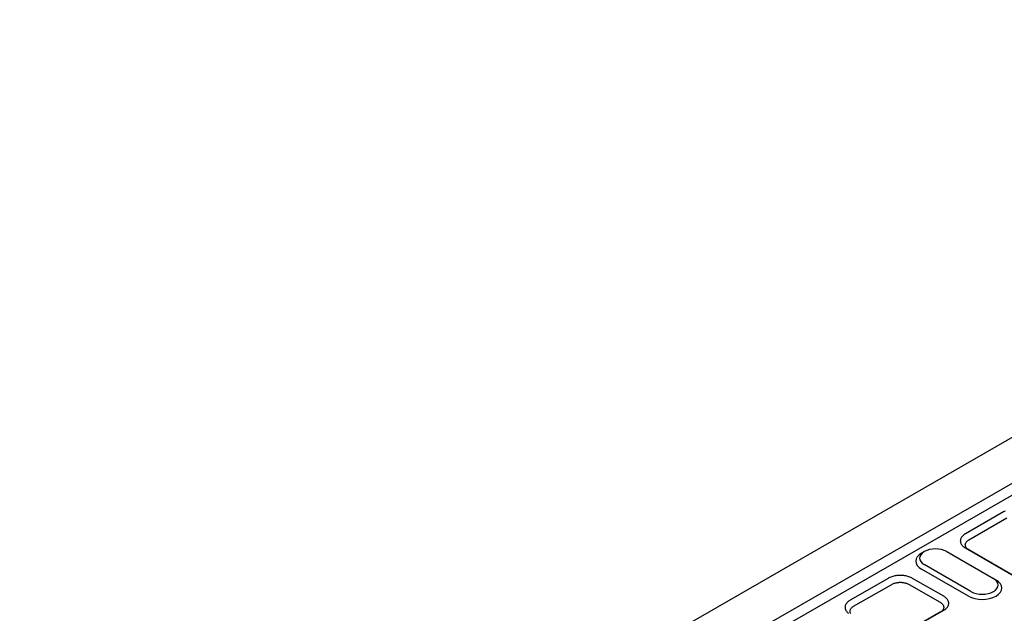
# Model space of a CAD drawing. Extents: x 89 to 1454, y 19 to 2074.
# Drawn here: x 419 to 761, y 829 to 1035 of the extents above; entities that cross this region are included whole.
import ezdxf

# ---------------------------------------------------------------- set-up
doc = ezdxf.new("R2010")
doc.units = 0
doc.header["$LTSCALE"] = 7
doc.header["$MEASUREMENT"] = 0
doc.layers.add('DUENN-18', color=94, linetype='CONTINUOUS')
doc.layers.add('SICHTBAR', color=7, linetype='CONTINUOUS')

msp = doc.modelspace()

# ---------------------------------------------------------------- linework, layer by layer
at = {"layer": 'DUENN-18'}
for p, q in [((748.94, 854.03), (762.17, 861.65)), ((748.76, 834.55), (732.54, 843.9)), ((708.91, 830.98), (722.14, 838.6)), ((728.15, 838.6), (738.97, 832.37))]:
    msp.add_line(p, q, dxfattribs=at)
at = {"layer": 'DUENN-18', "flags": 128}
for points in [[(748.94, 850.57), (748.76, 850.69), (748.58, 850.81), (748.42, 850.94), (748.28, 851.08), (748.15, 851.22), (748.03, 851.36), (747.93, 851.51), (747.85, 851.66), (747.79, 851.81), (747.74, 851.97), (747.71, 852.13), (747.7, 852.28), (747.7, 852.44), (747.73, 852.6), (747.77, 852.75), (747.83, 852.91), (747.9, 853.06), (747.99, 853.21), (748.1, 853.35), (748.23, 853.5), (748.4, 853.65), (748.59, 853.8), (748.78, 853.93), (748.94, 854.03)], [(722.14, 838.6), (722.34, 838.71), (722.55, 838.81), (722.78, 838.91), (723.02, 838.99), (723.26, 839.07), (723.52, 839.14), (723.78, 839.19), (724.04, 839.24), (724.31, 839.28), (724.59, 839.3), (724.86, 839.32), (725.14, 839.32), (725.42, 839.32), (725.7, 839.3), (725.97, 839.28), (726.24, 839.24), (726.51, 839.19), (726.77, 839.14), (727.02, 839.07), (727.27, 838.99), (727.5, 838.91), (727.73, 838.81), (727.94, 838.71), (728.15, 838.6)], [(707.9, 828.46), (707.82, 828.61), (707.76, 828.76), (707.71, 828.92), (707.68, 829.08), (707.67, 829.23), (707.67, 829.39), (707.7, 829.55), (707.74, 829.7), (707.8, 829.86), (707.87, 830.01), (707.96, 830.15), (708.07, 830.3), (708.21, 830.45), (708.37, 830.6), (708.56, 830.75), (708.75, 830.88), (708.91, 830.98)], [(738.97, 832.37), (739.16, 832.25), (739.33, 832.13), (739.5, 832), (739.64, 831.87), (739.77, 831.73), (739.89, 831.58), (739.99, 831.43), (740.07, 831.28), (740.13, 831.12), (740.18, 830.97), (740.2, 830.81), (740.21, 830.65), (740.2, 830.49), (740.18, 830.33), (740.13, 830.17), (740.07, 830.01), (739.99, 829.86), (739.89, 829.71), (739.77, 829.56), (739.64, 829.42), (739.5, 829.28), (739.33, 829.15), (739.16, 829.02), (738.97, 828.91)]]:
    msp.add_lwpolyline(points, dxfattribs=at)
at = {"layer": 'DUENN-18'}
for centre, major_axis, start_param, end_param in [((737.34, 846.67), (-6.8, 0), 5.50164, 7.068583), ((753.57, 837.32), (6.8, 0), 3.926991, 7.064731)]:
    msp.add_ellipse(centre, major_axis=major_axis, ratio=0.575862, start_param=start_param, end_param=end_param, dxfattribs=at)
at = {"layer": 'SICHTBAR'}
for p, q in [((419.39, 691.27), (1015.63, 1034.62)), ((433.22, 683.31), (1029.45, 1026.66)), ((1031.25, 1023.53), (435.02, 680.19)), ((760.94, 863.74), (747.72, 856.13)), ((747.72, 851.26), (764.55, 841.57)), ((748.94, 850.57), (747.72, 851.26)), ((733.42, 849.95), (732.52, 849.43)), ((741.25, 849.96), (757.48, 840.61)), ((764.94, 841.36), (748.94, 850.57)), ((749.67, 836.11), (733.44, 845.46)), ((720.91, 840.69), (707.69, 833.08)), ((740.19, 834.46), (729.37, 840.69)), ((757.49, 840.61), (758.4, 840.08)), ((738.97, 828.91), (726.58, 821.77)), ((726.97, 821.98), (740.19, 829.59)), ((738.97, 828.91), (740.19, 829.59))]:
    msp.add_line(p, q, dxfattribs=at)
at = {"layer": 'SICHTBAR', "flags": 128}
for points in [[(761.53, 864.04), (761.23, 863.9), (760.94, 863.74)], [(747.72, 856.13), (747.49, 855.99), (747.22, 855.8), (746.96, 855.59), (746.72, 855.37), (746.54, 855.16), (746.38, 854.95), (746.25, 854.74), (746.15, 854.53), (746.07, 854.31), (746.01, 854.09), (745.98, 853.87), (745.97, 853.65), (745.99, 853.43), (746.03, 853.21), (746.09, 852.99), (746.19, 852.77), (746.3, 852.56), (746.44, 852.36), (746.6, 852.15), (746.78, 851.96), (746.99, 851.77), (747.21, 851.59), (747.46, 851.42), (747.72, 851.26)], [(729.37, 840.69), (729.09, 840.85), (728.78, 840.99), (728.47, 841.12), (728.13, 841.24), (727.79, 841.34), (727.43, 841.44), (727.06, 841.52), (726.69, 841.58), (726.31, 841.63), (725.92, 841.67), (725.53, 841.69), (725.14, 841.7), (724.75, 841.69), (724.36, 841.67), (723.98, 841.63), (723.59, 841.58), (723.22, 841.52), (722.85, 841.44), (722.5, 841.34), (722.15, 841.24), (721.82, 841.12), (721.5, 840.99), (721.2, 840.85), (720.91, 840.69)], [(740.19, 829.59), (740.46, 829.76), (740.7, 829.93), (740.93, 830.11), (741.14, 830.3), (741.32, 830.5), (741.49, 830.71), (741.62, 830.92), (741.74, 831.13), (741.83, 831.35), (741.89, 831.58), (741.93, 831.8), (741.94, 832.03), (741.93, 832.25), (741.89, 832.48), (741.83, 832.7), (741.74, 832.92), (741.62, 833.13), (741.49, 833.34), (741.32, 833.55), (741.14, 833.75), (740.93, 833.94), (740.71, 834.12), (740.46, 834.3), (740.19, 834.46)], [(707.69, 833.08), (707.46, 832.93), (707.19, 832.75), (706.93, 832.54), (706.69, 832.32), (706.51, 832.11), (706.35, 831.9), (706.22, 831.69), (706.12, 831.48), (706.04, 831.26), (705.98, 831.04), (705.95, 830.82), (705.94, 830.6), (705.96, 830.38), (706, 830.16), (706.07, 829.94), (706.16, 829.72), (706.27, 829.51), (706.41, 829.3), (706.57, 829.1), (706.75, 828.91), (706.96, 828.72), (707.18, 828.54)]]:
    msp.add_lwpolyline(points, dxfattribs=at)
at = {"layer": 'SICHTBAR'}
for centre, major_axis in [((737.34, 847.71), (-5.52, 0)), ((753.57, 838.36), (5.52, 0))]:
    msp.add_ellipse(centre, major_axis=major_axis, ratio=0.575862, start_param=3.926991, end_param=7.068583, dxfattribs=at)

doc.saveas('drawing.dxf')
